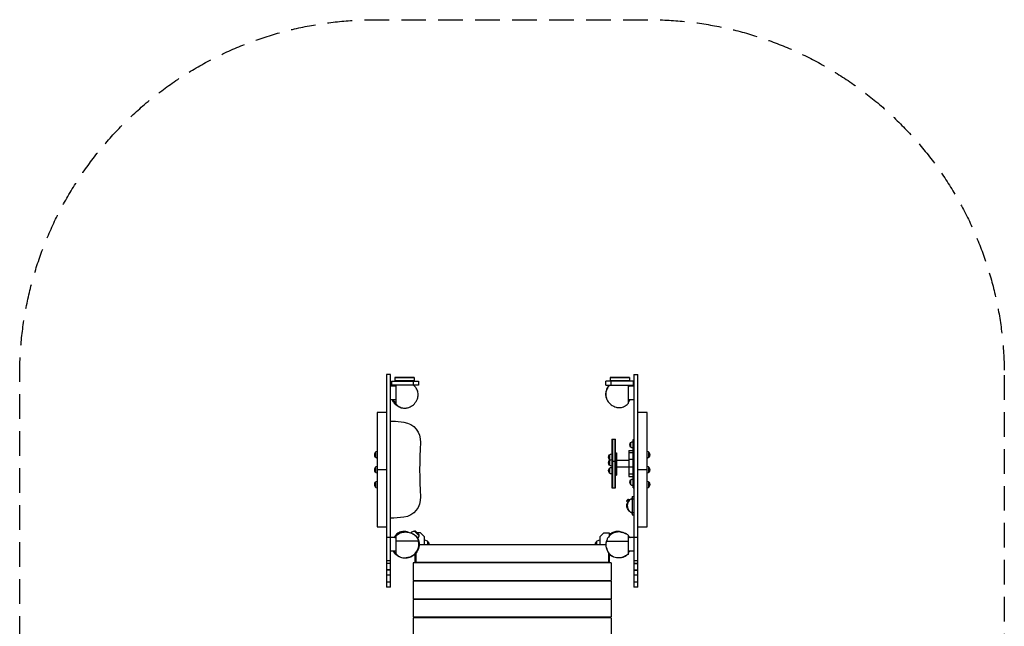
# Model space of a CAD drawing. Units: millimetres. Extents: x -1989 to 3087, y -2886 to 3608.
# Drawn here: x -1989 to 3087, y 483 to 3608 of the extents above; entities that cross this region are included whole.
import ezdxf

# ---------------------------------------------------------------- set-up
doc = ezdxf.new("R2010")
doc.units = ezdxf.units.MM
doc.header["$LTSCALE"] = 20
doc.linetypes.add('HIDDEN', pattern=[9.525, 6.35, -3.175])
doc.layers.add('2d', color=230, linetype='Continuous')
doc.layers.add('ASTM-Safetyzone', color=64, linetype='HIDDEN')

msp = doc.modelspace()

# ---------------------------------------------------------------- linework, layer by layer
at = {"layer": '2d'}
for p, q in [((-98, 1779.9), (-98, 685)), ((-77, 1779.9), (-98, 1779.9)), ((-77, 685), (-77, 1779.9)), ((1177, 1779.9), (1177, 685)), ((1177, 1779.9), (1198, 1779.9)), ((1198, 685), (1198, 1779.9)), ((-73, 1746), (-73, 1725)), ((-73, 1746), (67, 1746)), ((45, 1765), (-55, 1765)), ((-55, 1765), (-55, 1746)), ((45, 1762.5), (-55, 1762.5)), ((45, 1748.5), (-55, 1748.5)), ((42, 1725), (42, 1746)), ((45, 1765), (45, 1746)), ((67, 1746), (67, 1725)), ((1033, 1725), (1033, 1746)), ((1173, 1746), (1033, 1746)), ((1155, 1765), (1055, 1765)), ((1055, 1765), (1055, 1746)), ((1155, 1762.5), (1055, 1762.5)), ((1155, 1748.5), (1055, 1748.5)), ((1058, 1746), (1058, 1725)), ((1155, 1765), (1155, 1746)), ((1173, 1746), (1173, 1725)), ((-50, 1720), (-77, 1720)), ((67, 1725), (-73, 1725)), ((-50, 1725), (-50, 1628.7)), ((1033, 1725), (1173, 1725)), ((1150, 1633.4), (1150, 1725)), ((1177, 1720), (1150, 1720)), ((-50, 1650), (-77, 1650)), ((1177, 1650), (1150, 1650)), ((-146, 1584.9), (-146, 995.1)), ((-98, 1584.9), (-146, 1584.9)), ((1246, 1584.9), (1198, 1584.9)), ((1246, 995.1), (1246, 1584.9)), ((-77, 1539.9), (-66.8, 1539.9)), ((1064, 1446.5), (1064, 1196.5)), ((1064, 1446.5), (1083, 1446.5)), ((1066.5, 1446.5), (1066.5, 1196.5)), ((1080.5, 1196.5), (1080.5, 1446.5)), ((1083, 1196.5), (1083, 1446.5)), ((1162, 1405.5), (1162, 1430.5)), ((1174, 1197.4), (1174, 1445.5)), ((1174, 1445.5), (1177, 1445.5)), ((-154.1, 1380), (-154.1, 1354)), ((1083, 1376.4), (1087, 1376.4)), ((1083, 1374.4), (1087, 1374.4)), ((1087, 1376.4), (1087, 1262.5)), ((1151, 1388), (1151, 1255)), ((1151, 1388), (1174, 1388)), ((1151, 1378), (1174, 1378)), ((1174, 1409.7), (1177, 1409.7)), ((1254.1, 1354), (1254.1, 1380)), ((1052, 1366.4), (1052, 1341.4)), ((1052, 1338.1), (1052, 1313.1)), ((1064, 1334.4), (1083, 1334.4)), ((1083, 1346.1), (1087, 1346.1)), ((1087, 1338.3), (1151, 1338.3)), ((1151, 1344.3), (1174, 1344.3)), ((-154.1, 1303), (-154.1, 1277)), ((-98, 1290), (-146, 1290)), ((1052, 1297.5), (1052, 1272.5)), ((1083, 1307.4), (1087, 1307.4)), ((1087, 1304.7), (1151, 1304.7)), ((1151, 1305.2), (1174, 1305.2)), ((1246, 1290), (1198, 1290)), ((1254.1, 1277), (1254.1, 1303)), ((-154.1, 1226), (-154.1, 1200)), ((1083, 1266.7), (1087, 1266.7)), ((1083, 1262.5), (1087, 1262.5)), ((1151, 1268.5), (1174, 1268.5)), ((1151, 1255), (1174, 1255)), ((1162, 1212.5), (1162, 1237.5)), ((1174, 1241.6), (1177, 1241.6)), ((1254.1, 1200), (1254.1, 1226)), ((1064, 1196.5), (1083, 1196.5)), ((1174, 1197.4), (1177, 1197.4)), ((1139.7, 1128.2), (1146.3, 1120.5)), ((1144.1, 1133.7), (1149.9, 1127)), ((1150.3, 1137.4), (1154.4, 1132.5)), ((1153.8, 1133.4), (1154.5, 1132.6)), ((1166.9, 1140.8), (1166.7, 1140.8)), ((1166.7, 1139.3), (1166.9, 1139.3)), ((1166.9, 1142.5), (1166.9, 1142.5)), ((1167.7, 1140), (1166.9, 1140)), ((1166.9, 1137.5), (1166.9, 1137.5)), ((1167.7, 1135), (1167.7, 1145)), ((1167.7, 1145), (1168, 1145)), ((1167.7, 1135), (1168, 1135)), ((1168, 1152.2), (1177, 1152.5)), ((1168, 1152.2), (1168, 1057.8)), ((1168, 1140.5), (1177, 1140.5)), ((1139.7, 1112.5), (1139.7, 1097.5)), ((1139.7, 1112.5), (1143.9, 1112.5)), ((1139.7, 1097.5), (1143.9, 1097.5)), ((1144.3, 1114.4), (1143.1, 1114.4)), ((1144.3, 1095.6), (1143.1, 1095.6)), ((1154.5, 1077.4), (1153.8, 1076.6)), ((1166.9, 1070.8), (1166.7, 1070.8)), ((1166.7, 1069.3), (1166.9, 1069.3)), ((1166.9, 1072.5), (1166.9, 1072.5)), ((1167.7, 1070), (1166.9, 1070)), ((1166.9, 1067.5), (1166.9, 1067.5)), ((1167.7, 1065), (1167.7, 1075)), ((1167.7, 1075), (1168, 1075)), ((1168, 1069.5), (1177, 1069.5)), ((1167.7, 1065), (1168, 1065)), ((1168, 1057.8), (1177, 1057.5)), ((-146, 995.1), (-98, 995.1)), ((36.6, 960.3), (29.7, 967.2)), ((69.1, 951.4), (46.4, 974.1)), ((50.9, 974), (46.4, 974.1)), ((69, 955.9), (50.9, 974)), ((78, 965), (59.9, 965)), ((98, 945), (78, 965)), ((1022, 965), (1002, 945)), ((1022, 965), (1050, 965)), ((1050, 965), (1050, 947.6)), ((1198, 995.1), (1246, 995.1)), ((-77, 939.9), (-98, 939.9)), ((-50, 940), (-77, 940)), ((-50, 947.6), (-50, 858.7)), ((66.7, 922.3), (-50, 922.3)), ((69, 955.9), (69.1, 951.4)), ((98, 903.5), (98, 945)), ((114.7, 903.5), (114.7, 921)), ((985.3, 921), (985.3, 903.5)), ((1002, 945), (1002, 903.5)), ((1036.4, 922.3), (1150, 922.3)), ((1150, 858.2), (1150, 950.8)), ((1177, 940), (1150, 940)), ((1198, 939.9), (1177, 939.9)), ((-50, 870), (-77, 870)), ((1034.4, 903.5), (70.2, 903.5)), ((1177, 870), (1150, 870)), ((-77, 819.8), (-98, 819.8)), ((50, 809.5), (50, 856.5)), ((54, 861), (54, 813.5)), ((54, 813.5), (1046, 813.5)), ((98, 809.5), (98, 813.5)), ((505, 809.5), (505, 813.5)), ((595, 809.5), (595, 813.5)), ((1002, 813.5), (1002, 809.5)), ((1046, 862.8), (1046, 813.5)), ((1050, 857.1), (1050, 809.5)), ((1198, 819.8), (1177, 819.8)), ((-77, 807.6), (-98, 807.6)), ((-77, 806.5), (-98, 806.5)), ((-77, 773.9), (-98, 773.9)), ((-77, 772.7), (-98, 772.7)), ((1060, 809.5), (40, 809.5)), ((40, 809.5), (40, 719.5)), ((1060, 809.5), (1060, 719.5)), ((1177, 807.6), (1198, 807.6)), ((1198, 806.5), (1177, 806.5)), ((1177, 773.9), (1198, 773.9)), ((1177, 772.6), (1198, 772.6)), ((-77, 746.8), (-98, 746.8)), ((-77, 711), (-98, 711)), ((40, 719.5), (1060, 719.5)), ((1060, 715.5), (40, 715.5)), ((40, 715.5), (40, 625.5)), ((50, 715.5), (50, 719.5)), ((98, 715.5), (98, 719.5)), ((505, 715.5), (505, 719.5)), ((595, 715.5), (595, 719.5)), ((1002, 719.5), (1002, 715.5)), ((1050, 719.5), (1050, 715.5)), ((1060, 715.5), (1060, 625.5)), ((1198, 746.8), (1177, 746.8)), ((1198, 711), (1177, 711)), ((-77, 685), (-98, 685)), ((1198, 685), (1177, 685)), ((40, 625.5), (1060, 625.5)), ((1060, 621.5), (40, 621.5)), ((40, 621.5), (40, 531.5)), ((50, 621.5), (50, 625.5)), ((98, 621.5), (98, 625.5)), ((505, 621.5), (505, 625.5)), ((595, 621.5), (595, 625.5)), ((1002, 625.5), (1002, 621.5)), ((1050, 625.5), (1050, 621.5)), ((1060, 621.5), (1060, 531.5)), ((40, 531.5), (1060, 531.5)), ((1060, 527.5), (40, 527.5)), ((40, 527.5), (40, 437.5)), ((50, 527.5), (50, 531.5)), ((98, 527.5), (98, 531.5)), ((505, 527.5), (505, 531.5)), ((595, 527.5), (595, 531.5)), ((1002, 531.5), (1002, 527.5)), ((1050, 531.5), (1050, 527.5)), ((1060, 527.5), (1060, 437.5))]:
    msp.add_line(p, q, dxfattribs=at)
at = {"layer": '2d', "extrusion": (0, 0, -1)}
for centre, radius, start, end in [((66.8, 1192.4), 347.5, 90, 99.7191), ((22.8, 1436), 100, 98.4674, 183.2635), ((-1174.2, 1418), 17.5, 314.4153, 45.5847), ((-1173.5, 1418), 17, 47.3321, 91.6122), ((138.9, 1367), 20, 319.4584, 40.5416), ((138.8, 1367), 20, 39.9785, 68.8998), ((-1063.5, 1353.9), 17, 47.3321, 91.6122), ((-1173.5, 1418), 17, 268.3878, 312.6679), ((-1238.8, 1367), 20, 111.1002, 140.0215), ((-1238.9, 1367), 20, 139.4584, 220.5416), ((138.8, 1367), 20, 291.1002, 320.0215), ((-1064.2, 1353.9), 17.5, 314.4153, 45.5847), ((-1064.2, 1325.6), 17.5, 314.4153, 45.5847), ((-1063.5, 1325.6), 17, 47.3321, 91.6122), ((-1063.5, 1353.9), 17, 303.7473, 312.6679), ((-1238.8, 1367), 20, 219.9785, 248.8998), ((138.9, 1290), 20, 319.4584, 40.5416), ((138.8, 1290), 20, 39.9785, 68.8998), ((138.8, 1290), 20, 291.1002, 320.0215), ((-1064.2, 1285), 17.5, 314.4153, 45.5847), ((-1063.5, 1325.6), 17, 268.3878, 312.6679), ((-1063.5, 1285), 17, 47.3321, 91.6122), ((-1063.5, 1285), 17, 268.3878, 312.6679), ((-1238.8, 1290), 20, 111.1002, 140.0215), ((-1238.8, 1290), 20, 219.9785, 248.8998), ((-1238.9, 1290), 20, 139.4584, 220.5416), ((138.9, 1213), 20, 319.4584, 40.5416), ((138.8, 1213), 20, 39.9785, 68.8998), ((-1174.2, 1225), 17.5, 314.4153, 45.5847), ((-1173.5, 1225), 17, 47.3321, 91.6122), ((-1238.8, 1213), 20, 111.1002, 140.0215), ((-1238.9, 1213), 20, 139.4584, 220.5416), ((138.8, 1213), 20, 291.1002, 320.0215), ((-1173.5, 1225), 17, 268.3878, 312.6679), ((-1238.8, 1213), 20, 219.9785, 248.8998), ((22.8, 1144), 100, 176.7365, 261.5326), ((-1182, 1105), 40, 13.64, 24.2397), ((-1182, 1105), 40, 45.0645, 67.734), ((-1179.7, 1140), 13, 11.0875, 22.6199), ((-1179.7, 1140), 13, 337.3801, 348.9125), ((-1182, 1105), 40, 314.7864, 346.36), ((-1179.7, 1070), 13, 11.0875, 22.6199), ((-1179.7, 1070), 13, 337.3801, 348.9125), ((85.7, 1639.1), 599.1, 262.5541, 269.1631), ((-46, 951), 23, 45, 91.4387), ((-46, 951), 23, 178.5613, 221.4744), ((-98, 905), 23, 90, 136.4387), ((-98.1, 905), 23, 135.9208, 183.7393), ((-1001.9, 905), 23, 356.2607, 44.0792), ((-1002, 905), 23, 43.5613, 90)]:
    msp.add_arc(centre, radius, start, end, dxfattribs=at)
at = {"layer": '2d'}
for centre, radius, start, end in [((2537.5, 1290), 2464.5, 176.7365, 183.2635), ((1179.7, 1140), 13, 168.8938, 176.6871), ((1179.7, 1140), 13, 183.3129, 191.1062), ((1179.7, 1140), 12.8, 176.6297, 183.3703), ((1182, 1105), 40, 225.2136, 247.734), ((1179.7, 1070), 13, 168.8938, 176.6871), ((1179.7, 1070), 13, 183.3129, 191.1062), ((1179.7, 1070), 12.8, 176.6297, 183.3703)]:
    msp.add_arc(centre, radius, start, end, dxfattribs=at)
msp.add_ellipse((1182.3, 1105), major_axis=(0, 39.2), ratio=0.999391, start_param=0.788826, end_param=2.352767, dxfattribs=at)
for points in [[(-50.7, 1725), (-52.3, 1723.4), (-53.9, 1721.7), (-55.3, 1720)], [(1053.5, 1725), (1053.4, 1724.9), (1053.3, 1724.7), (1053.3, 1724.6)], [(1150, 1724.9), (1151.5, 1723.4), (1152.9, 1721.7), (1154.3, 1720)], [(1155, 1720), (1153.6, 1721.7), (1152.2, 1723.4), (1150.7, 1725)], [(-57.4, 1631.7), (-55.4, 1630.9), (-52.7, 1629.7), (-49.6, 1628.3)], [(32.5, 962.3), (32.2, 962.4), (31.9, 962.5), (31.6, 962.7)], [(34.1, 961.6), (33.6, 961.8), (33, 962), (32.5, 962.3)], [(-57.9, 861.8), (-55.4, 860.1), (-50.6, 856.9), (-45.5, 853.5)], [(1050, 857.1), (1050, 857.3), (1050, 857.5), (1050, 857.6)], [(1050, 856.5), (1051.4, 855.5), (1052.9, 854.5), (1054.5, 853.5)], [(1150, 857.9), (1150, 858), (1150, 858.1), (1150, 858.2)]]:
    msp.add_open_spline(points, degree=3, dxfattribs=at)
for points, knots in [([(-50, 1724.9), (-51.4, 1723.6), (-52.7, 1722.1), (-54.1, 1720.4), (-54.3, 1720.2), (-54.5, 1720)], [0, 0, 0, 0, 0.007014732, 0.007014732, 0.007970684, 0.007970684, 0.007970684, 0.007970684]), ([(-25.4, 1611.2), (-25.1, 1611.1), (-24.7, 1611), (-20.9, 1609.5), (-17.1, 1608.5), (-5.6, 1606.7), (2.6, 1606.9), (20.2, 1611.1), (28.5, 1615.3), (43, 1626), (49.7, 1633.1), (60.7, 1650.8), (63.1, 1659.6), (65.5, 1672.7), (65.6, 1680.6), (62.7, 1695.9), (59.9, 1703.1), (52.7, 1714.1), (48.2, 1719.7), (41.6, 1725)], [29.069476, 29.069476, 29.069476, 29.069476, 29.687459, 29.687459, 36.296647, 36.296647, 48.073924, 48.073924, 60.8492, 60.8492, 74.836004, 74.836004, 91.561708, 91.561708, 115.284171, 115.284171, 137.30502, 137.30502, 152.674023, 152.674023, 152.674023, 152.674023]), ([(1049.5, 1725), (1046.5, 1721.5), (1043.9, 1717.7), (1037.4, 1706.3), (1034.5, 1698.6), (1031.6, 1684.5), (1031.1, 1677.5), (1032.7, 1666), (1033.9, 1661.7), (1035.8, 1657.6)], [-430.532246, -430.532246, -430.532246, -430.532246, -417.351724, -417.351724, -393.014529, -393.014529, -371.178902, -371.178902, -355.816658, -355.816658, -355.816658, -355.816658]), ([(1036.2, 1700.4), (1036.1, 1700.1), (1036, 1699.7), (1034.5, 1695.9), (1033.5, 1692.1), (1031.7, 1680.6), (1031.9, 1672.4), (1036.1, 1654.8), (1040.3, 1646.5), (1051, 1632), (1058.1, 1625.3), (1075.8, 1614.3), (1084.6, 1611.9), (1097.7, 1609.5), (1105.6, 1609.4), (1120.9, 1612.3), (1128.1, 1615.1), (1139.1, 1622.3), (1144.7, 1626.8), (1150, 1633.4)], [29.069476, 29.069476, 29.069476, 29.069476, 29.687459, 29.687459, 36.296647, 36.296647, 48.073924, 48.073924, 60.8492, 60.8492, 74.836004, 74.836004, 91.561708, 91.561708, 115.284171, 115.284171, 137.30502, 137.30502, 152.674023, 152.674023, 152.674023, 152.674023]), ([(1053.7, 1725), (1051.6, 1723.1), (1049.4, 1720.9), (1042.6, 1713.1), (1038.8, 1707), (1036.2, 1700.4)], [10.682705, 10.682705, 10.682705, 10.682705, 16.337832, 16.337832, 29.069476, 29.069476, 29.069476, 29.069476]), ([(-68.2, 1650), (-67.8, 1649), (-67.4, 1648), (-65.5, 1643.5), (-63.7, 1640.1), (-60.2, 1635.2), (-58.9, 1633.4), (-57.4, 1631.7)], [8.326422, 8.326422, 8.326422, 8.326422, 11.505734, 11.505734, 23.1722, 23.1722, 29.748711, 29.748711, 29.748711, 29.748711]), ([(-63.1, 1650), (-62.3, 1648.4), (-61.6, 1646.8), (-60.2, 1644.3), (-59.7, 1643.4), (-58.6, 1641.6), (-58.1, 1640.7), (-55.2, 1636.5), (-52.7, 1633.4), (-50, 1630.6)], [0.08547269, 0.08547269, 0.08547269, 0.08547269, 0.09119152, 0.09119152, 0.09469888, 0.09469888, 0.09820625, 0.09820625, 0.11223571, 0.11223571, 0.11223571, 0.11223571]), ([(-57.4, 1631.7), (-52.1, 1625.6), (-45.6, 1620.6), (-31.3, 1612.4), (-23.6, 1609.5), (-9.5, 1606.6), (-2.5, 1606.1), (9, 1607.7), (13.3, 1608.9), (17.4, 1610.8)], [-440.382346, -440.382346, -440.382346, -440.382346, -417.351724, -417.351724, -393.014529, -393.014529, -371.178902, -371.178902, -355.816658, -355.816658, -355.816658, -355.816658]), ([(-50, 1628.7), (-48.1, 1626.6), (-45.9, 1624.4), (-38.1, 1617.6), (-32, 1613.8), (-25.4, 1611.2)], [10.682705, 10.682705, 10.682705, 10.682705, 16.337832, 16.337832, 29.069476, 29.069476, 29.069476, 29.069476]), ([(1150, 1636.3), (1152.7, 1640.1), (1155.2, 1644.1), (1157.6, 1648.9), (1157.9, 1649.5), (1158.1, 1650)], [-189.700499, -189.700499, -189.700499, -189.700499, -171.724986, -171.724986, -169.504684, -169.504684, -169.504684, -169.504684]), ([(1156.6, 1650), (1156.3, 1649.6), (1156.1, 1649.1), (1155, 1647), (1154, 1645.4), (1152.1, 1642.3), (1151.1, 1640.8), (1150, 1639.4)], [0.08547794, 0.08547794, 0.08547794, 0.08547794, 0.08710197, 0.08710197, 0.09332354, 0.09332354, 0.09954511, 0.09954511, 0.09954511, 0.09954511]), ([(1144.1, 1133.7), (1143.2, 1132.9), (1142.4, 1132.1), (1140.9, 1130.2), (1140.2, 1129.2), (1139.7, 1128.2)], [0.007135603, 0.007135603, 0.007135603, 0.007135603, 0.010701616, 0.010701616, 0.014267628, 0.014267628, 0.014267628, 0.014267628]), ([(1150.3, 1137.4), (1149.1, 1136.9), (1148.1, 1136.4), (1146.5, 1135.5), (1146, 1135.2), (1145.1, 1134.5), (1144.6, 1134.1), (1144.1, 1133.7)], [0, 0, 0, 0, 0.003567802, 0.003567802, 0.005351702, 0.005351702, 0.007135603, 0.007135603, 0.007135603, 0.007135603]), ([(1144, 1113), (1143.1, 1113), (1142.4, 1113), (1140.9, 1112.8), (1140.2, 1112.7), (1139.7, 1112.5)], [0.007369293, 0.007369293, 0.007369293, 0.007369293, 0.010701616, 0.010701616, 0.014267628, 0.014267628, 0.014267628, 0.014267628]), ([(1139.7, 1097.5), (1140.2, 1097.3), (1140.9, 1097.2), (1142, 1097.1), (1142.4, 1097.1), (1143.2, 1097), (1143.6, 1097), (1144, 1097)], [0, 0, 0, 0, 0.003566907, 0.003566907, 0.00535036, 0.00535036, 0.006902335, 0.006902335, 0.006902335, 0.006902335]), ([(7.8, 969.8), (0.9, 971.4), (-6.4, 972.1), (-20.6, 970.9), (-27.6, 968.9), (-42.3, 961.4), (-47.4, 956.1), (-53.4, 949), (-56.1, 944.6), (-58.4, 940)], [-128.531067, -128.531067, -128.531067, -128.531067, -116.10276, -116.10276, -103.620397, -103.620397, -87.608103, -87.608103, -68.270313, -68.270313, -68.270313, -68.270313]), ([(-50, 947.6), (-47.5, 950.4), (-45, 952.8), (-39.3, 957.4), (-35.8, 959.7), (-28.1, 963.7), (-23.9, 965.3), (-11.1, 968.9), (-2, 969.6), (15.4, 968.1), (23.8, 966.1), (31.6, 962.7)], [87.665863, 87.665863, 87.665863, 87.665863, 102.075697, 102.075697, 120.088613, 120.088613, 138.990034, 138.990034, 174.545006, 174.545006, 207.389048, 207.389048, 207.389048, 207.389048]), ([(26.3, 964.8), (29.3, 963.7), (31.9, 962.6), (38.1, 959.7), (40.8, 958.1), (47.6, 953.5), (52.9, 950.1), (60.3, 940.3), (61.2, 939), (62.9, 936.2), (63.7, 934.9), (64.9, 932.4), (65.2, 931.8), (65.6, 930.9), (65.8, 930.5), (66, 930), (66.1, 929.7), (66.3, 929.2), (66.4, 928.9), (66.6, 928.3), (66.8, 928), (67.1, 927.2), (67.2, 926.6), (67.7, 925.1), (68, 924.3), (68.4, 922.5), (68.7, 921.7), (69.3, 918.9), (69.6, 917.1), (70.3, 911.4), (70.5, 907.6), (70, 899.9), (69.7, 896.7), (68.7, 891.8), (68.5, 890.9), (68, 889), (67.8, 888.1), (67.2, 885.9), (66.7, 884.5), (65.9, 881.9), (65.4, 880.8), (64.5, 878.4), (64, 877.3), (62.8, 874.7), (62.1, 873.3), (60.3, 870), (59.2, 868.2), (56.2, 863.7), (54.4, 861.3), (48.7, 854.9), (44.5, 851.2), (37.6, 846.3), (34.9, 844.6), (28.7, 841.4), (25.3, 839.9), (17.7, 837.6), (14.5, 836.9), (10.6, 836.3), (10, 836.2), (9, 836.1), (8.6, 836.1), (7.8, 836), (7.6, 836), (7, 835.9), (6.7, 835.9), (6.2, 835.9), (6.1, 835.9), (5.7, 835.8), (5.4, 835.8), (4.7, 835.8), (4.4, 835.8), (3.5, 835.7), (3.2, 835.7), (2.8, 835.7), (2.8, 835.7), (2.8, 835.7)], [0, 0, 0, 0, 4.110267, 4.110267, 11.447543, 11.447543, 20.015103, 20.015103, 21.307052, 21.307052, 22.281601, 22.281601, 22.571076, 22.571076, 22.693529, 22.693529, 22.783484, 22.783484, 22.873601, 22.873601, 22.963733, 22.963733, 23.146022, 23.146022, 23.509371, 23.509371, 23.917499, 23.917499, 24.941213, 24.941213, 27.390424, 27.390424, 28.867753, 28.867753, 29.203979, 29.203979, 29.489045, 29.489045, 29.922097, 29.922097, 30.305044, 30.305044, 30.745172, 30.745172, 31.365339, 31.365339, 32.430753, 32.430753, 34.314254, 34.314254, 37.725257, 37.725257, 40.032138, 40.032138, 42.305524, 42.305524, 43.579545, 43.579545, 43.801942, 43.801942, 43.969264, 43.969264, 44.05944, 44.05944, 44.150573, 44.150573, 44.195598, 44.195598, 44.286737, 44.286737, 44.469751, 44.469751, 44.831502, 44.831502, 44.874101, 44.874101, 44.874101, 44.874101]), ([(7.8, 969.8), (9.2, 969.5), (10.6, 969.1), (14, 968.2), (16.1, 967.7), (17.9, 967.1)], [0, 0, 0, 0, 10.000006, 10.000006, 23.737102, 23.737102, 23.737102, 23.737102]), ([(1150, 950.8), (1145.3, 955.1), (1140.3, 958.4), (1126.6, 965.4), (1116.5, 968.1), (1097.4, 969.6), (1088.4, 968.8), (1075.8, 965.2), (1071.7, 963.6), (1064.1, 959.6), (1060.7, 957.3), (1052.2, 950.5), (1046.6, 944.6), (1039.8, 932.5), (1037.8, 927.6), (1036.4, 922.3)], [-237.366909, -237.366909, -237.366909, -237.366909, -216.843934, -216.843934, -176.243626, -176.243626, -139.897208, -139.897208, -121.02929, -121.02929, -102.516347, -102.516347, -71.496765, -71.496765, -54.09598, -54.09598, -54.09598, -54.09598]), ([(1107.8, 969.8), (1107.7, 969.8), (1107.7, 969.8), (1101.3, 971.3), (1093.4, 972.3), (1081.3, 971), (1077.4, 970.1), (1067.3, 966.7), (1061.2, 963.5), (1053.8, 957.1), (1051.9, 955.2), (1050, 953)], [-146.257612, -146.257612, -146.257612, -146.257612, -145.998065, -145.998065, -114.484144, -114.484144, -100.009617, -100.009617, -76.350431, -76.350431, -67.042768, -67.042768, -67.042768, -67.042768]), ([(1107.8, 969.8), (1109.2, 969.5), (1110.6, 969.1), (1114, 968.2), (1116.1, 967.7), (1117.9, 967.1)], [0, 0, 0, 0, 10.000006, 10.000006, 23.737102, 23.737102, 23.737102, 23.737102]), ([(1126.3, 964.8), (1131.6, 962.9), (1135.4, 961), (1142.2, 957.2), (1145.1, 955.5), (1150, 951.4)], [0, 0, 0, 0, 7.17226, 7.17226, 15.508467, 15.508467, 15.508467, 15.508467]), ([(-54.4, 940), (-54.1, 940.6), (-53.7, 941.2), (-52.3, 943.4), (-51.2, 944.9), (-50, 946.3)], [0.094308645, 0.094308645, 0.094308645, 0.094308645, 0.096704983, 0.096704983, 0.103151982, 0.103151982, 0.103151982, 0.103151982]), ([(-50, 858.7), (-46.4, 854), (-42.2, 849.7), (-37.1, 846.1), (-33.8, 843.8), (-30.3, 841.9), (-22.7, 838.7), (-18.7, 837.6), (-6.9, 835.3), (1.3, 835.2), (17.6, 837.8), (25.5, 840.5), (40.8, 849.2), (48.2, 855.4), (61.4, 872.2), (65.2, 881.7), (69.5, 899.7), (69.4, 909.4), (67.4, 919.6), (67.1, 921), (66.7, 922.3)], [-19.546051, -19.546051, -19.546051, -19.546051, 0, 0, 0, 12.758967, 12.758967, 25.263573, 25.263573, 48.637467, 48.637467, 73.128392, 73.128392, 100.379226, 100.379226, 133.973782, 133.973782, 176.108516, 176.108516, 182.594319, 182.594319, 182.594319, 182.594319]), ([(63.3, 932.6), (64.8, 929.4), (65.9, 926.2), (67.7, 919.7), (68.4, 916.4), (68.8, 912.2), (68.9, 911.4), (69.1, 909.7), (69.1, 908.9), (69.2, 906.4), (69.2, 904.7), (69, 899.7), (68.6, 896.4), (67.9, 892.2), (67.7, 891.4), (67.3, 889.8), (67.1, 888.9), (66.5, 886.5), (66, 884.9), (64.3, 880.1), (63, 877), (60.7, 872.5), (59.8, 871), (58, 868.1), (57.1, 866.7), (55, 863.8), (54, 862.5), (51.7, 859.8), (50.6, 858.6), (46.9, 854.8), (44.3, 852.5), (40.1, 849.3), (38.7, 848.2), (36.5, 846.8), (35.7, 846.3), (34.2, 845.3), (33.4, 844.9), (31.8, 844), (31, 843.6), (29.4, 842.8), (28.6, 842.4), (26.1, 841.2), (24.4, 840.5), (19.3, 838.7), (15.8, 837.7), (11.3, 836.8), (10.4, 836.6), (8.6, 836.3), (7.7, 836.2), (6.2, 836), (5.7, 836), (5.2, 835.9)], [0, 0, 0, 0, 0.0109903, 0.0109903, 0.0219806, 0.0219806, 0.0247282, 0.0247282, 0.0274758, 0.0274758, 0.032971, 0.032971, 0.0439613, 0.0439613, 0.0467089, 0.0467089, 0.0494565, 0.0494565, 0.0549516, 0.0549516, 0.0659419, 0.0659419, 0.0714371, 0.0714371, 0.0769323, 0.0769323, 0.0824274, 0.0824274, 0.0879226, 0.0879226, 0.0989129, 0.0989129, 0.1044081, 0.1044081, 0.1071557, 0.1071557, 0.1099032, 0.1099032, 0.1126508, 0.1126508, 0.1153984, 0.1153984, 0.1208936, 0.1208936, 0.1318839, 0.1318839, 0.1346315, 0.1346315, 0.137379, 0.137379, 0.1389045, 0.1389045, 0.1389045, 0.1389045]), ([(31.6, 962.7), (33.2, 962), (34.7, 961.3), (42.4, 957.2), (49.2, 952.5), (60.1, 939.4), (63.3, 932.7), (65.8, 925.4), (66.3, 923.9), (66.7, 922.3)], [207.389048, 207.389048, 207.389048, 207.389048, 213.941471, 213.941471, 240.957199, 240.957199, 265.761235, 265.761235, 272.246926, 272.246926, 272.246926, 272.246926]), ([(32.5, 962.3), (35.8, 960.8), (39, 959.1), (42.8, 956.6), (43.6, 956.1), (45.1, 955), (45.8, 954.4), (48, 952.7), (49.4, 951.6), (52, 949.1), (53.2, 947.8), (55.6, 945), (56.8, 943.6), (58.4, 941.4), (58.9, 940.6), (59.9, 939), (60.3, 938.3), (61.7, 935.9), (62.5, 934.2), (63.3, 932.6)], [0.09031511, 0.09031511, 0.09031511, 0.09031511, 0.10129032, 0.10129032, 0.10403412, 0.10403412, 0.10677792, 0.10677792, 0.11226553, 0.11226553, 0.11775313, 0.11775313, 0.12324074, 0.12324074, 0.12598454, 0.12598454, 0.12872834, 0.12872834, 0.13421595, 0.13421595, 0.13421595, 0.13421595]), ([(1069.7, 842), (1069, 842.4), (1068.4, 842.7), (1066.8, 843.6), (1065.9, 844.2), (1064.1, 845.3), (1063.2, 845.9), (1062.3, 846.6), (1056.5, 850.8), (1051.9, 855.9), (1042.5, 869.4), (1038.7, 878.6), (1035.2, 893.3), (1034.5, 898.9), (1034.3, 910.7), (1035, 916.8), (1036.4, 922.3)], [387.085522, 387.085522, 387.085522, 387.085522, 388.748103, 388.748103, 391.891584, 391.891584, 395.377048, 395.377048, 395.377048, 417.837283, 417.837283, 451.017675, 451.017675, 471.607228, 471.607228, 496.533453, 496.533453, 496.533453, 496.533453]), ([(1150, 950.9), (1150, 951.1), (1150, 951.2), (1150, 951.3), (1150, 951.4), (1150, 951.4), (1150, 951.4), (1150, 951.4)], [0.0252961, 0.0252961, 0.0252961, 0.0252961, 0.0807445, 0.0807445, 0.1361929, 0.1361929, 0.1629424, 0.1629424, 0.1629424, 0.1629424]), ([(1150, 950.8), (1150, 950.9), (1150, 950.9), (1150, 950.9), (1150, 950.9), (1150, 950.9)], [83.219679, 83.219679, 83.219679, 83.219679, 98.288055, 98.288055, 98.335722, 98.335722, 98.335722, 98.335722]), ([(1150, 949), (1150, 948.9), (1150.1, 948.9), (1150.1, 948.8), (1151.4, 947.6), (1152.6, 946.4), (1154.8, 943.8), (1155.9, 942.4), (1157.2, 940.7), (1157.5, 940.3), (1157.7, 940)], [0, 0, 0, 0, 0.00024476, 0.00024476, 0.00024476, 0.00644499, 0.00644499, 0.01264523, 0.01264523, 0.01405489, 0.01405489, 0.01405489, 0.01405489]), ([(-63.3, 870), (-62.4, 868.2), (-61.3, 866.5), (-59.4, 863.7), (-58.7, 862.7), (-57.9, 861.8)], [4.72461, 4.72461, 4.72461, 4.72461, 6.531901, 6.531901, 7.461687, 7.461687, 7.461687, 7.461687]), ([(-50, 856.7), (-51.2, 858), (-52.4, 859.3), (-54.7, 862.2), (-55.8, 863.7), (-57.3, 866.1), (-57.8, 866.9), (-58.7, 868.5), (-59.1, 869.2), (-59.4, 870)], [0, 0, 0, 0, 0.006447, 0.006447, 0.012894, 0.012894, 0.0161175, 0.0161175, 0.0188537, 0.0188537, 0.0188537, 0.0188537]), ([(1036.4, 888.3), (1036.5, 887.4), (1036.7, 886.5), (1037, 884.6), (1037.3, 883.6), (1038, 880.7), (1038.5, 878.8), (1039.7, 875), (1040.4, 873.2), (1041.6, 870.6), (1042, 869.7), (1042.9, 868), (1043.3, 867.2), (1045.6, 863.2), (1047.7, 860.2), (1050, 857.6)], [0.06210721, 0.06210721, 0.06210721, 0.06210721, 0.06480455, 0.06480455, 0.06789048, 0.06789048, 0.07406234, 0.07406234, 0.08023421, 0.08023421, 0.08332014, 0.08332014, 0.08640607, 0.08640607, 0.09874979, 0.09874979, 0.09874979, 0.09874979]), ([(1154.1, 870), (1153.7, 869.3), (1153.3, 868.7), (1152.5, 867.2), (1152, 866.4), (1151, 864.8), (1150.5, 864), (1150, 863.3)], [0.090731172, 0.090731172, 0.090731172, 0.090731172, 0.093248276, 0.093248276, 0.096348393, 0.096348393, 0.099448511, 0.099448511, 0.099448511, 0.099448511]), ([(-57.9, 861.8), (-55.4, 858.7), (-52.3, 855.6), (-43.6, 848.8), (-37.8, 845.3), (-31.5, 842.7)], [-239.929536, -239.929536, -239.929536, -239.929536, -236.860174, -236.860174, -232.646838, -232.646838, -232.646838, -232.646838]), ([(-50, 858.7), (-50, 858.7), (-50, 858.6), (-50, 858.2), (-50, 857.9), (-50, 857.3), (-50, 857), (-50, 856.7)], [0.3743759, 0.3743759, 0.3743759, 0.3743759, 0.3875543, 0.3875543, 0.441449, 0.441449, 0.4953438, 0.4953438, 0.4953438, 0.4953438]), ([(1050, 853.8), (1050.3, 853.6), (1050.7, 853.3), (1054.5, 850.2), (1058.1, 847.9), (1064, 844.7), (1066.2, 843.6), (1068.5, 842.7)], [-465.339965, -465.339965, -465.339965, -465.339965, -464.317654, -464.317654, -453.341347, -453.341347, -446.649518, -446.649518, -446.649518, -446.649518]), ([(1150, 858.2), (1144.4, 852.2), (1137.1, 846.5), (1122.5, 839.6), (1116.7, 837.8), (1102.8, 835.2), (1094.7, 835.2), (1082.3, 837.2), (1077.9, 838.5), (1072.4, 840.7), (1071, 841.4), (1069.7, 842)], [339.032787, 339.032787, 339.032787, 339.032787, 352.988671, 352.988671, 362.045534, 362.045534, 375.196574, 375.196574, 383.660593, 383.660593, 387.085522, 387.085522, 387.085522, 387.085522]), ([(1150, 856.5), (1144.5, 850.8), (1138.7, 846.6), (1128.8, 841.4), (1125.1, 839.8), (1116.9, 837.4), (1113.6, 836.7), (1109.8, 836.2), (1109.3, 836.2), (1108.4, 836.1), (1107.9, 836), (1107.2, 835.9), (1107, 835.9), (1106.6, 835.9), (1106.3, 835.9), (1105.9, 835.9), (1105.8, 835.8), (1105.2, 835.8), (1104.9, 835.8), (1104.2, 835.8), (1103.8, 835.7), (1103.2, 835.7), (1103, 835.7), (1102.8, 835.7)], [0, 0, 0, 0, 4.931301, 4.931301, 7.387916, 7.387916, 8.658512, 8.658512, 8.859554, 8.859554, 9.018145, 9.018145, 9.080003, 9.080003, 9.14208, 9.14208, 9.204134, 9.204134, 9.329647, 9.329647, 9.579257, 9.579257, 9.843404, 9.843404, 9.843404, 9.843404]), ([(1150, 856.5), (1150, 856.5), (1150, 856.6), (1150, 856.8), (1150, 857), (1150, 857.4), (1150, 857.6), (1150, 857.9)], [0.2766289, 0.2766289, 0.2766289, 0.2766289, 0.3229845, 0.3229845, 0.3768152, 0.3768152, 0.4306459, 0.4306459, 0.4306459, 0.4306459])]:
    msp.add_open_spline(points, degree=3, knots=knots, dxfattribs=at)
at = {"layer": 'ASTM-Safetyzone', "flags": 128}
msp.add_lwpolyline([(3087.1, 1777.5), (3087.1, 263.4, -0.09366), (3029.9, -39.5), (3029.9, -120.3), (2970.2, -1103.1), (2958.7, -1226.3, -0.387149), (1136.6, -2885.9), (-36.9, -2885.9, -0.38807), (-1859.5, -1220.5), (-1870.4, -1099.7), (-1929.9, -113.5), (-1929.9, -35.2, -0.095224), (-1989, 272.5), (-1989, 1777.5, -0.414214), (-159, 3607.5), (1257.1, 3607.5, -0.414214)], format="xyb", close=True, dxfattribs=at)

doc.saveas('drawing.dxf')
